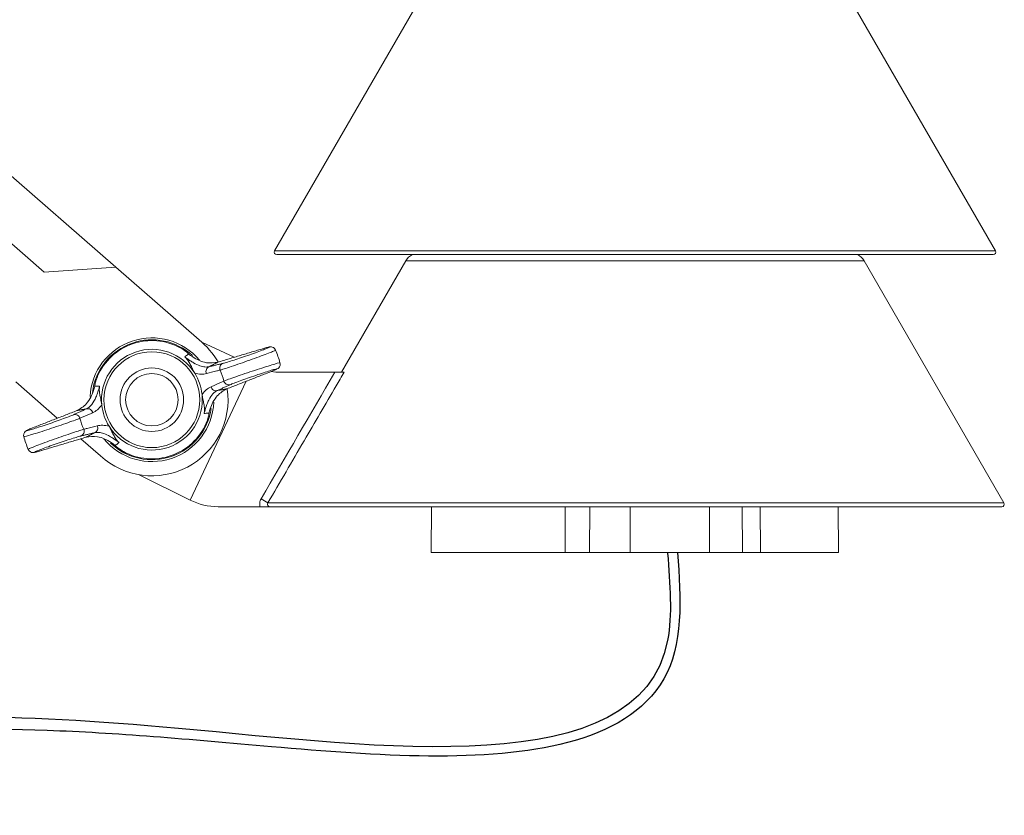
# Model space of a CAD drawing. Extents: x 0.6 to 18.7, y -1.7 to 15.8.
# Drawn here: x 9.7 to 10.7, y 14.3 to 15.1 of the extents above; entities that cross this region are included whole.
import ezdxf

# ---------------------------------------------------------------- set-up
doc = ezdxf.new("R2010")
doc.units = 0
doc.header["$MEASUREMENT"] = 0
doc.layers.add('IRR-DETAIL', color=7, linetype='CONTINUOUS')

# ---------------------------------------------------------------- blocks, each defined once
blk = doc.blocks.new('SLW')
at = {"layer": 'IRR-DETAIL', "color": 7, "linetype": 'Continuous', "lineweight": 15}
for p, q in [((13.37346, 12.82355), (13.23186, 12.57828)), ((13.95306, 12.57828), (13.81145, 12.82355)), ((12.80536, 12.79568), (13.07323, 12.56181)), ((12.81022, 12.724), (13.00156, 12.55695)), ((13.23186, 12.57828), (13.95306, 12.57828)), ((13.95086, 12.57447), (13.23406, 12.57447)), ((13.07323, 12.56181), (13.00156, 12.55695)), ((13.15642, 12.48919), (13.07323, 12.56181)), ((13.36317, 12.56822), (13.29883, 12.45678)), ((13.82174, 12.56822), (13.36317, 12.56822)), ((13.96161, 12.32597), (13.82174, 12.56822)), ((13.15635, 12.48911), (13.15642, 12.48919)), ((13.19149, 12.47168), (13.15926, 12.4867)), ((13.23751, 12.45678), (13.29227, 12.45678)), ((12.973, 12.44701), (13.01461, 12.41069)), ((13.05235, 12.44473), (13.05233, 12.44466)), ((13.20357, 12.44769), (13.14737, 12.32873)), ((13.16609, 12.41374), (13.16611, 12.41382)), ((13.03814, 12.39014), (13.05786, 12.37293)), ((13.05786, 12.37293), (13.05787, 12.37294)), ((13.09568, 12.35425), (13.14737, 12.32873)), ((13.17548, 12.32216), (13.21736, 12.32216)), ((13.22528, 12.32597), (13.96161, 12.32597)), ((13.95941, 12.32216), (13.22756, 12.32216)), ((13.3889, 12.32216), (13.3885, 12.27644)), ((13.52249, 12.27644), (13.52263, 12.32216)), ((13.54726, 12.32216), (13.54697, 12.27644)), ((13.69991, 12.27644), (13.69955, 12.32216)), ((13.71772, 12.32216), (13.71797, 12.27644)), ((13.79618, 12.27644), (13.79579, 12.32216)), ((13.3885, 12.27644), (13.52249, 12.27644)), ((13.54697, 12.27644), (13.52249, 12.27644)), ((13.58764, 12.27644), (13.54697, 12.27644)), ((13.66715, 12.27644), (13.58764, 12.27644)), ((13.69991, 12.27644), (13.66715, 12.27644)), ((13.71797, 12.27644), (13.69991, 12.27644)), ((13.71797, 12.27644), (13.79618, 12.27644))]:
    blk.add_line(p, q, dxfattribs=at)
at = {"layer": 'IRR-DETAIL', "color": 7, "linetype": 'Continuous', "lineweight": 15, "flags": 128}
for points in [[(13.23296, 12.47892), (13.23295, 12.47898), (13.23193, 12.48055), (13.23077, 12.48146), (13.22965, 12.48194), (13.22872, 12.48213), (13.22804, 12.48216), (13.22743, 12.48213), (13.22656, 12.482), (13.22427, 12.48145), (13.22067, 12.48042), (13.22003, 12.48022)], [(13.14458, 12.47632), (13.14442, 12.47645), (13.14427, 12.4766)], [(13.22869, 12.45748), (13.23215, 12.45887), (13.23462, 12.46003), (13.23544, 12.46057), (13.23608, 12.46114), (13.23681, 12.46208), (13.23741, 12.46354), (13.23752, 12.46534), (13.23728, 12.46613)], [(12.98975, 12.401), (12.98629, 12.39961), (12.98383, 12.39844), (12.983, 12.39791), (12.98236, 12.39734), (12.98163, 12.3964), (12.98103, 12.39494), (12.98092, 12.39314), (12.98117, 12.39235)], [(13.07386, 12.38216), (13.07403, 12.38203), (13.07418, 12.38188)], [(12.98548, 12.37956), (12.9855, 12.3795), (12.98652, 12.37793), (12.98767, 12.37701), (12.98879, 12.37653), (12.98972, 12.37635), (12.9904, 12.37631), (12.99101, 12.37635), (12.99188, 12.37648), (12.99417, 12.37703), (12.99777, 12.37806), (12.99841, 12.37826)]]:
    blk.add_lwpolyline(points, dxfattribs=at)
at = {"layer": 'IRR-DETAIL', "color": 7, "linetype": 'Continuous', "lineweight": 15}
for radius in [0.04793, 0.03175, 0.02625]:
    blk.add_circle((13.10922, 12.42924), radius, dxfattribs=at)
for centre, radius, start, end in [((13.23406, 12.57701), 0.00254, 150, 270), ((13.95086, 12.57701), 0.00254, 270, 30), ((13.37692, 12.56029), 0.01587, 116.68125, 150), ((13.80799, 12.56029), 0.01588, 30, 63.31875), ((13.10922, 12.42924), 0.06191, 39.84617, 177.02973), ((13.10922, 12.42924), 0.06, 108.97731, 173.17461), ((13.10922, 12.42924), 0.05921, 61.34078, 156.61383), ((13.10922, 12.42924), 0.06, 47.31563, 108.97731), ((13.10922, 12.42924), 0.0762, 29.71296, 51.79186), ((13.10922, 12.42924), 0.05042, 31.86494, 186.08968), ((13.10922, 12.42924), 0.13335, 16.06321, 21.8826), ((13.16837, 12.45759), 0.00503, 111.9024, 205.80803), ((13.18205, 12.4609), 0.00502, 111.79475, 203.91033), ((13.10922, 12.42924), 0.05042, 6.08968, 31.86494), ((13.10922, 12.42924), 0.07438, 14.48737, 23.46724), ((13.23751, 12.52028), 0.0635, 261.97608, 270), ((13.17329, 12.44326), 0.00503, 192.14672, 286.0521), ((13.18612, 12.44907), 0.00502, 194.04455, 286.15925), ((13.10922, 12.42924), 0.0762, 227.62986, 8.05055), ((13.10922, 12.42924), 0.05042, 211.86494, 6.08968), ((13.10922, 12.42924), 0.05042, 186.08968, 211.86494), ((13.10922, 12.42924), 0.06191, 219.24665, 357.67419), ((13.03233, 12.40941), 0.00502, 14.04445, 106.15948), ((13.04515, 12.41521), 0.00503, 12.1471, 106.05201), ((13.10922, 12.42924), 0.06, 226.48262, 351.63944), ((13.10922, 12.42924), 0.07438, 194.48737, 203.46724), ((13.05008, 12.40089), 0.00503, 291.90257, 25.80732), ((13.10922, 12.42924), 0.05921, 241.34078, 336.61383), ((13.10922, 12.42924), 0.13335, 196.06259, 198.97731), ((13.0364, 12.39758), 0.00502, 291.79586, 23.90927), ((13.10922, 12.42924), 0.13335, 198.97731, 201.88217), ((13.17548, 12.38566), 0.0635, 243.71679, 270), ((13.05843, 12.05125), 0.32143, 58.72685, 60.14236), ((13.95941, 12.3247), 0.00254, 270, 30)]:
    blk.add_arc(centre, radius, start, end, dxfattribs=at)
for points, knots in [([(13.14594, 12.47504), (13.14592, 12.47506), (13.14502, 12.47594), (13.14252, 12.47819), (13.13949, 12.48005), (13.13762, 12.4812)], [0, 0, 0, 0, 0.008799, 0.388314, 1, 1, 1, 1]), ([(13.18018, 12.46556), (13.18058, 12.46566), (13.18204, 12.46603), (13.1861, 12.46723), (13.19299, 12.46942), (13.20097, 12.47208), (13.20912, 12.47491), (13.21654, 12.47759), (13.2224, 12.47983), (13.22604, 12.48137), (13.22701, 12.48202), (13.22537, 12.48177), (13.22221, 12.48086), (13.22062, 12.4804)], [0, 0, 0, 0, 0.03638, 0.133216, 0.229872, 0.326275, 0.422473, 0.518564, 0.614652, 0.710823, 0.807135, 0.90357, 1, 1, 1, 1]), ([(13.14205, 12.47218), (13.14235, 12.47239), (13.14364, 12.47336), (13.14494, 12.47431), (13.14594, 12.47504)], [0, 0, 0, 0, 0.227655, 1, 1, 1, 1]), ([(13.15204, 12.45586), (13.15182, 12.45623), (13.15122, 12.45724), (13.14977, 12.46011), (13.14823, 12.46347), (13.14633, 12.46709), (13.14431, 12.46987), (13.14281, 12.47145), (13.14226, 12.47198), (13.14207, 12.47216), (13.14205, 12.47218)], [0, 0, 0, 0, 0.0498141, 0.1329565, 0.4271401, 0.7056397, 0.9022665, 0.9678864, 0.9964869, 1, 1, 1, 1]), ([(13.14205, 12.47218), (13.14266, 12.47172), (13.14438, 12.47042), (13.14625, 12.46911), (13.14858, 12.46756), (13.15256, 12.46509), (13.15737, 12.46291), (13.16239, 12.46172), (13.16512, 12.46208), (13.16649, 12.46226)], [0, 0, 0, 0, 0.042432, 0.119264, 0.136328, 0.231931, 0.484214, 0.741928, 1, 1, 1, 1]), ([(13.17511, 12.46678), (13.17148, 12.46621), (13.16575, 12.46531), (13.15702, 12.4681), (13.15074, 12.47142), (13.1473, 12.47402), (13.14594, 12.47504)], [0, 0, 0, 0, 0.434216, 0.68556, 0.875456, 1, 1, 1, 1]), ([(13.23281, 12.47888), (13.23265, 12.47873), (13.2323, 12.47839), (13.22785, 12.47655), (13.22089, 12.47387), (13.21198, 12.4706), (13.20223, 12.46712), (13.19269, 12.46381), (13.18448, 12.46105), (13.17965, 12.45949), (13.17792, 12.459), (13.17745, 12.45886)], [0, 0, 0, 0, 0.108274, 0.228975, 0.34957, 0.470155, 0.590846, 0.711756, 0.832953, 0.954375, 1, 1, 1, 1]), ([(13.18124, 12.44785), (13.18264, 12.44839), (13.18544, 12.44948), (13.19306, 12.45219), (13.20221, 12.45534), (13.21213, 12.45866), (13.22158, 12.46173), (13.22962, 12.46423), (13.23501, 12.46578), (13.23754, 12.46639), (13.23713, 12.46611), (13.23704, 12.46605)], [0, 0, 0, 0, 0.121165, 0.242307, 0.363617, 0.484839, 0.605794, 0.726473, 0.846968, 0.967399, 1, 1, 1, 1]), ([(13.05488, 12.45274), (13.05411, 12.45069), (13.05286, 12.44736), (13.05227, 12.44405), (13.0521, 12.4428), (13.0521, 12.44277)], [0, 0, 0, 0, 0.610154, 0.991201, 1, 1, 1, 1]), ([(13.16383, 12.45539), (13.1621, 12.45507), (13.15861, 12.45441), (13.15424, 12.45537), (13.15204, 12.45586)], [0, 0, 0, 0, 0.496378, 1, 1, 1, 1]), ([(13.17745, 12.45886), (13.17632, 12.45857), (13.17178, 12.45743), (13.16724, 12.45627), (13.16383, 12.45539)], [0, 0, 0, 0, 0.250741, 1, 1, 1, 1]), ([(13.22853, 12.45742), (13.22913, 12.45766), (13.23138, 12.45854), (13.23389, 12.45964), (13.23447, 12.46015), (13.23229, 12.45971), (13.22763, 12.45838), (13.22099, 12.45628), (13.21312, 12.45367), (13.20488, 12.45083), (13.19729, 12.4481), (13.19098, 12.44572), (13.18867, 12.44473), (13.18751, 12.44424)], [0, 0, 0, 0, 0.035554, 0.131802, 0.22793, 0.324008, 0.420132, 0.516408, 0.61292, 0.709671, 0.806523, 0.903258, 1, 1, 1, 1]), ([(13.30144, 12.45678), (13.29878, 12.45221), (13.29611, 12.44764), (13.29344, 12.44307), (13.28278, 12.42478), (13.27213, 12.4065), (13.26148, 12.3882), (13.24941, 12.36746), (13.23734, 12.34672), (13.22528, 12.32597)], [0, 0, 0, 0, 0.0015875, 0.0015875, 0.0015875, 0.0079375, 0.0079375, 0.0079375, 0.01513682, 0.01513682, 0.01513682, 0.01513682]), ([(13.29227, 12.45678), (13.29333, 12.45678), (13.29436, 12.45678), (13.29636, 12.45678), (13.29733, 12.45678), (13.29987, 12.45678), (13.30116, 12.45678), (13.30144, 12.45678)], [0, 0, 0, 0, 0.25, 0.25, 0.5, 0.5, 1, 1, 1, 1]), ([(13.0521, 12.44277), (13.0517, 12.44126), (13.05064, 12.43728), (13.04789, 12.43095), (13.04271, 12.42311), (13.03755, 12.42021), (13.03418, 12.41832)], [0, 0, 0, 0, 0.113963, 0.301104, 0.544079, 1, 1, 1, 1]), ([(13.04376, 12.42005), (13.04526, 12.42096), (13.04825, 12.42277), (13.05155, 12.42781), (13.05395, 12.4333), (13.05541, 12.43753), (13.05638, 12.44083), (13.05682, 12.4425), (13.05693, 12.4429)], [0, 0, 0, 0, 0.33044, 0.659003, 0.803034, 0.904328, 0.976771, 1, 1, 1, 1]), ([(13.0521, 12.44277), (13.05334, 12.44281), (13.05495, 12.44286), (13.05656, 12.4429), (13.05693, 12.4429)], [0, 0, 0, 0, 0.772347, 1, 1, 1, 1]), ([(13.05693, 12.4429), (13.05692, 12.44288), (13.05688, 12.44262), (13.05678, 12.44186), (13.05657, 12.4397), (13.05668, 12.43626), (13.05742, 12.43224), (13.05826, 12.42865), (13.05888, 12.42549), (13.05903, 12.42432), (13.05909, 12.42389)], [0, 0, 0, 0, 0.003513, 0.032114, 0.097734, 0.294361, 0.57286, 0.867044, 0.950186, 1, 1, 1, 1]), ([(13.15936, 12.43459), (13.16077, 12.4363), (13.16362, 12.43975), (13.16678, 12.44138), (13.16837, 12.4422)], [0, 0, 0, 0, 0.495585, 1, 1, 1, 1]), ([(13.16837, 12.4422), (13.16945, 12.44267), (13.17375, 12.44455), (13.17803, 12.44643), (13.18124, 12.44785)], [0, 0, 0, 0, 0.250741, 1, 1, 1, 1]), ([(13.16152, 12.41557), (13.16152, 12.4156), (13.16156, 12.41585), (13.16167, 12.41661), (13.16188, 12.41878), (13.16176, 12.42221), (13.16103, 12.42624), (13.16018, 12.42983), (13.15956, 12.43299), (13.15941, 12.43415), (13.15936, 12.43459)], [0, 0, 0, 0, 0.003513, 0.032114, 0.097734, 0.294361, 0.57286, 0.867044, 0.950186, 1, 1, 1, 1]), ([(13.17468, 12.43842), (13.17318, 12.43752), (13.17019, 12.43571), (13.1669, 12.43067), (13.16449, 12.42517), (13.16304, 12.42095), (13.16207, 12.41764), (13.16162, 12.41598), (13.16152, 12.41557)], [0, 0, 0, 0, 0.33044, 0.659003, 0.803034, 0.904328, 0.976771, 1, 1, 1, 1]), ([(13.16635, 12.41571), (13.16675, 12.41721), (13.16781, 12.4212), (13.17056, 12.42752), (13.17574, 12.43537), (13.1809, 12.43827), (13.18426, 12.44016)], [0, 0, 0, 0, 0.113963, 0.301104, 0.544079, 1, 1, 1, 1]), ([(13.05909, 12.42389), (13.05767, 12.42218), (13.05482, 12.41873), (13.05167, 12.4171), (13.05007, 12.41627)], [0, 0, 0, 0, 0.495586, 1, 1, 1, 1]), ([(12.98992, 12.40106), (12.98931, 12.40082), (12.98706, 12.39994), (12.98455, 12.39884), (12.98397, 12.39832), (12.98615, 12.39876), (12.99081, 12.4001), (12.99745, 12.40219), (13.00532, 12.40481), (13.01356, 12.40765), (13.02115, 12.41038), (13.02747, 12.41276), (13.02978, 12.41374), (13.03093, 12.41424)], [0, 0, 0, 0, 0.035554, 0.131802, 0.22793, 0.324008, 0.420132, 0.516408, 0.61292, 0.709672, 0.806523, 0.903258, 1, 1, 1, 1]), ([(13.05007, 12.41627), (13.049, 12.4158), (13.04469, 12.41393), (13.04041, 12.41204), (13.0372, 12.41063)], [0, 0, 0, 0, 0.250741, 1, 1, 1, 1]), ([(13.16635, 12.41571), (13.1651, 12.41567), (13.16349, 12.41562), (13.16188, 12.41558), (13.16152, 12.41557)], [0, 0, 0, 0, 0.772347, 1, 1, 1, 1]), ([(13.16357, 12.40574), (13.16434, 12.40779), (13.16558, 12.41112), (13.16617, 12.41443), (13.16634, 12.41568), (13.16635, 12.41571)], [0, 0, 0, 0, 0.610155, 0.991201, 1, 1, 1, 1]), ([(13.0372, 12.41063), (13.0358, 12.41009), (13.03301, 12.409), (13.02538, 12.40629), (13.01623, 12.40314), (13.00632, 12.39982), (12.99686, 12.39675), (12.98883, 12.39424), (12.98343, 12.3927), (12.9809, 12.39209), (12.98132, 12.39237), (12.98141, 12.39243)], [0, 0, 0, 0, 0.121173, 0.242324, 0.363642, 0.484872, 0.605835, 0.726523, 0.847026, 0.967465, 1, 1, 1, 1]), ([(13.04099, 12.39962), (13.04213, 12.3999), (13.04666, 12.40105), (13.0512, 12.40221), (13.05461, 12.40308)], [0, 0, 0, 0, 0.25074, 1, 1, 1, 1]), ([(13.05461, 12.40308), (13.05634, 12.40341), (13.05983, 12.40406), (13.0642, 12.4031), (13.0664, 12.40262)], [0, 0, 0, 0, 0.496378, 1, 1, 1, 1]), ([(13.0664, 12.40262), (13.06662, 12.40224), (13.06722, 12.40124), (13.06868, 12.39836), (13.07022, 12.39501), (13.07212, 12.39139), (13.07414, 12.38861), (13.07563, 12.38703), (13.07619, 12.3865), (13.07637, 12.38632), (13.07639, 12.3863)], [0, 0, 0, 0, 0.049814, 0.132956, 0.42714, 0.705639, 0.902265, 0.967886, 0.996487, 1, 1, 1, 1]), ([(12.98562, 12.37959), (12.98579, 12.37975), (12.98613, 12.38008), (12.99059, 12.38193), (12.99756, 12.38461), (13.00646, 12.38788), (13.01621, 12.39135), (13.02575, 12.39467), (13.03396, 12.39743), (13.0388, 12.39898), (13.04052, 12.39948), (13.04099, 12.39962)], [0, 0, 0, 0, 0.109264, 0.22983, 0.350292, 0.470743, 0.5913, 0.712076, 0.833138, 0.954425, 1, 1, 1, 1]), ([(13.03826, 12.39292), (13.03786, 12.39281), (13.03641, 12.39245), (13.03234, 12.39125), (13.02546, 12.38906), (13.01747, 12.3864), (13.00932, 12.38357), (13.0019, 12.38088), (12.99605, 12.37865), (12.9924, 12.37711), (12.99143, 12.37646), (12.99307, 12.37671), (12.99624, 12.37762), (12.99782, 12.37808)], [0, 0, 0, 0, 0.03638, 0.133216, 0.229871, 0.326275, 0.422474, 0.518564, 0.614652, 0.710823, 0.807135, 0.90357, 1, 1, 1, 1]), ([(13.04334, 12.3917), (13.04696, 12.39227), (13.05269, 12.39317), (13.06143, 12.39038), (13.0677, 12.38705), (13.07114, 12.38446), (13.0725, 12.38344)], [0, 0, 0, 0, 0.434216, 0.68556, 0.875455, 1, 1, 1, 1]), ([(13.07639, 12.3863), (13.07578, 12.38676), (13.07406, 12.38806), (13.07219, 12.38937), (13.06986, 12.39092), (13.06589, 12.39338), (13.06107, 12.39556), (13.05606, 12.39676), (13.05332, 12.3964), (13.05196, 12.39622)], [0, 0, 0, 0, 0.042433, 0.119264, 0.136328, 0.231931, 0.484214, 0.741928, 1, 1, 1, 1]), ([(13.07639, 12.3863), (13.0761, 12.38608), (13.07481, 12.38512), (13.07351, 12.38417), (13.0725, 12.38344)], [0, 0, 0, 0, 0.227655, 1, 1, 1, 1]), ([(13.0725, 12.38344), (13.07252, 12.38342), (13.07342, 12.38254), (13.07592, 12.38029), (13.07895, 12.37843), (13.08082, 12.37728)], [0, 0, 0, 0, 0.0088, 0.388314, 1, 1, 1, 1]), ([(13.21736, 12.32216), (13.21702, 12.32348), (13.21694, 12.32485), (13.21732, 12.32754), (13.21776, 12.32883), (13.21845, 12.33001)], [0, 0, 0, 0, 0.5, 0.5, 1, 1, 1, 1]), ([(13.21736, 12.32216), (13.2185, 12.32216), (13.21962, 12.32216), (13.22172, 12.32216), (13.22269, 12.32216), (13.22523, 12.32216), (13.22643, 12.32216), (13.22756, 12.32216)], [0, 0, 0, 0, 0.25, 0.25, 0.5, 0.5, 1, 1, 1, 1]), ([(13.22528, 12.32597), (13.22505, 12.32558), (13.22492, 12.32513), (13.22493, 12.32422), (13.22507, 12.32376), (13.22579, 12.32261), (13.22668, 12.32216), (13.22756, 12.32216)], [0, 0, 0, 0, 0.25, 0.25, 0.5, 0.5, 1, 1, 1, 1])]:
    blk.add_open_spline(points, degree=3, knots=knots, dxfattribs=at)
for points, degree in [([(13.22062, 12.4804), (13.17511, 12.46678)], 1), ([(13.17511, 12.46678), (13.16649, 12.46226)], 1), ([(13.16649, 12.46226), (13.18018, 12.46556)], 1), ([(13.18426, 12.44016), (13.22853, 12.45742)], 1), ([(13.21845, 12.33001), (13.24302, 12.37229), (13.26763, 12.41455), (13.29227, 12.45678)], 3), ([(13.18751, 12.44424), (13.17468, 12.43842)], 1), ([(13.17468, 12.43842), (13.18426, 12.44016)], 1), ([(13.03418, 12.41832), (12.98992, 12.40106)], 1), ([(13.03093, 12.41424), (13.04376, 12.42005)], 1), ([(13.04376, 12.42005), (13.03418, 12.41832)], 1), ([(12.99782, 12.37808), (13.04334, 12.3917)], 1), ([(13.05196, 12.39622), (13.03826, 12.39292)], 1), ([(13.04334, 12.3917), (13.05196, 12.39622)], 1), ([(13.58764, 12.27644), (13.58764, 12.32216)], 1), ([(13.66702, 12.32216), (13.66715, 12.27644)], 1)]:
    blk.add_open_spline(points, degree=degree, dxfattribs=at)

msp = doc.modelspace()

# ---------------------------------------------------------------- linework, layer by layer
at = {"layer": 'IRR-DETAIL', "end_tangent": (-0.930863, -0.365369)}
msp.add_spline([(10.33909, 14.60569), (10.33909, 14.51834), (9.84965, 14.43028), (9.43489, 14.43028), (9.04088, 14.35258)], degree=3, dxfattribs=at)
at = {"layer": 'IRR-DETAIL'}
msp.add_open_spline([(10.34905, 14.60647), (10.35269, 14.56014), (10.35459, 14.51268), (10.31612, 14.44684), (10.28133, 14.42721), (10.15841, 14.39492), (10.04787, 14.40262), (9.86038, 14.41923), (9.78517, 14.42582), (9.65192, 14.43045), (9.59174, 14.42971), (9.43734, 14.42209), (9.33771, 14.41388), (9.1709, 14.38381), (9.10556, 14.36723), (9.04453, 14.34327)], degree=3, knots=[0, 0, 0, 0, 0.130524, 0.130524, 0.261048, 0.261048, 0.508725, 0.508725, 0.702843, 0.702843, 0.896961, 0.896961, 1.20174, 1.20174, 1.401012, 1.401012, 1.401012, 1.401012], dxfattribs=at)

# ---------------------------------------------------------------- block references
msp.add_blockref('SLW', (-3.28603, 2.33003), dxfattribs=at)

doc.saveas('drawing.dxf')
